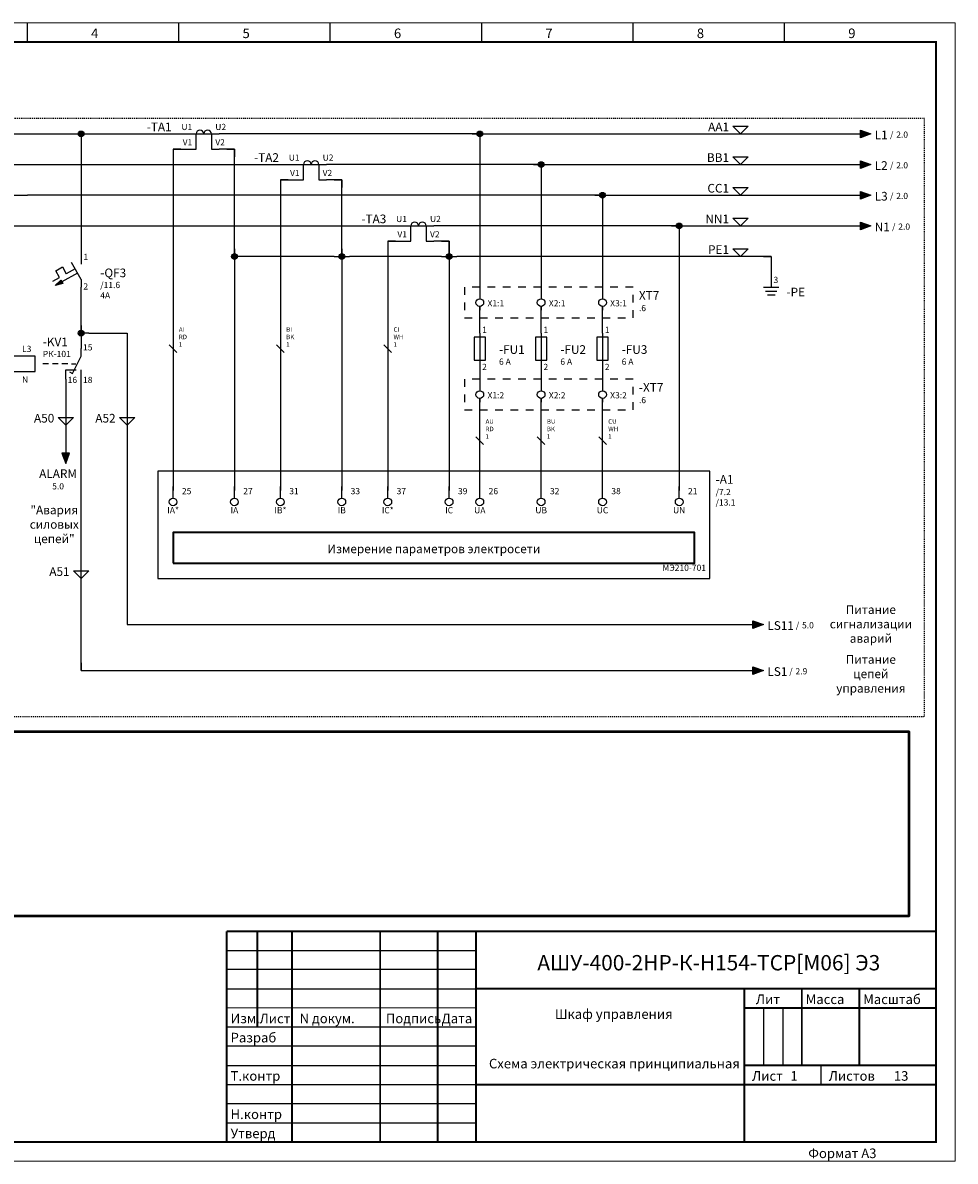
# Model space of a CAD drawing. Units: millimetres. Extents: x 2661 to 15062, y 0 to 420.
# Drawn here: x 4638 to 4881, y 0 to 297 of the extents above; entities that cross this region are included whole.
import ezdxf
from ezdxf.enums import TextEntityAlignment as Align

# ---------------------------------------------------------------- set-up
doc = ezdxf.new("R2010")
doc.units = ezdxf.units.MM
doc.linetypes.add('EPL_DASH', pattern=[1, 0.5, -0.5])
for name, color, linetype, lineweight in [('EPLAN100', 7, 'Continuous', 50), ('EPLAN108', 5, 'Continuous', 35), ('EPLAN300', 5, 'Continuous', 25), ('EPLAN302', 5, 'Continuous', 25), ('EPLAN303', 6, 'Continuous', 25), ('EPLAN305', 5, 'EPL_DASH', 25), ('EPLAN306', 6, 'EPL_DASH', 25), ('EPLAN311', 1, 'Continuous', 25), ('EPLAN312', 1, 'Continuous', 25), ('EPLAN324', 11, 'Continuous', 25), ('EPLAN400', 5, 'Continuous', 35), ('EPLAN403', 5, 'Continuous', 35), ('EPLAN405', 1, 'Continuous', 25), ('EPLAN410', 5, 'Continuous', 35), ('EPLAN420', 7, 'Continuous', 35), ('EPLAN429', 251, 'Continuous', 35), ('EPLAN432', 7, 'Continuous', 35), ('EPLAN440', 73, 'Continuous', 35), ('EPLAN442', 73, 'Continuous', 35), ('EPLAN500', 7, 'Continuous', 35), ('EPLAN502', 7, 'Continuous', 35), ('EPLAN510', 5, 'Continuous', 25), ('EPLAN542', 1, 'Continuous', 25)]:
    doc.layers.add(name, color=color, linetype=linetype, lineweight=lineweight)
doc.layers.add('ЛИСТ', color=4, linetype='Continuous')
doc.styles.add('Tahoma', font='isocpeur.ttf')
doc.styles.add('TEXT', font='isocpeur.ttf')

# ---------------------------------------------------------------- blocks, each defined once
blk = doc.blocks.new('А3_1')
at = {"lineweight": 5}
for p, q in [((0, 297), (420, 297)), ((420, 297), (420, 0)), ((0, 0), (420, 0))]:
    blk.add_line(p, q, dxfattribs=at)
for p, q in [((178, 292), (178, 297)), ((217.5, 292), (217.5, 297)), ((257, 292), (257, 297)), ((296.5, 292), (296.5, 297)), ((336, 292), (336, 297)), ((375.5, 292), (375.5, 297))]:
    blk.add_line(p, q)
at = {"const_width": 0.5}
blk.add_lwpolyline([(20, 5), (20, 292), (415, 292), (415, 5), (20, 5)], dxfattribs=at)
at = {"style": 'TEXT'}
for s, p in [('4', (194.6, 293)), ('5', (234.1, 293)), ('6', (273.6, 293)), ('7', (313.1, 293)), ('8', (352.6, 293)), ('9', (392.1, 293))]:
    blk.add_text(s, height=2.5, dxfattribs=at).set_placement(p)
at = {"color": 0, "linetype": 'Continuous', "style": 'TEXT'}
blk.add_text('Формат А3', height=2.5, dxfattribs=at).set_placement((381.67, 0.82))
blk = doc.blocks.new('ShtEskd1')
for p, q in [((-185, 50), (-120, 50)), ((-120, 45), (-185, 45)), ((-185, 40), (-120, 40)), ((-45, 35), (-45, 20)), ((-40, 35), (-40, 20)), ((-120, 25), (-185, 25)), ((-185, 20), (-121, 20)), ((-121, 20), (-120, 20)), ((-185, 15), (-120, 15)), ((-120, 10), (-185, 10)), ((-185, 5), (-120, 5))]:
    blk.add_line(p, q)
for points, const_width in [([(0, 55), (-185, 55)], 0.5), ([(-185, 55), (-185, 0)], 0.5), ([(-177, 30), (-177, 55)], 0.5), ([(-168, 55), (-168, 0)], 0.5), ([(-145, 0), (-145, 55)], 0.5), ([(-130, 55), (-130, 0)], 0.5), ([(-120, 55), (-120, 0)], 0.5), ([(0, 0), (0, 55)], 0.5), ([(-120, 40), (0, 40)], 0.5), ([(-50, 40), (-50, 0)], 0.5), ([(-35, 40), (-35, 20)], 0.5), ([(-20, 40), (-20, 20)], 0.5), ([(-120, 35), (-185, 35)], 0.3), ([(-50, 35), (0, 35)], 0.5), ([(-185, 30), (-120, 30)], 0.3), ([(-50, 20), (0, 20)], 0.5), ([(-30, 20), (-30, 15)], 0.3), ([(-120, 15), (0, 15)], 0.5), ([(-185, 0), (0, 0)], 0.5)]:
    blk.add_lwpolyline(points, dxfattribs=dict(const_width=const_width))
at = {"style": 'TEXT'}
for s, p in [('Масштаб', (-19, 36)), ('Лит', (-47, 36)), ('Масса', (-34, 36)), ('Изм.', (-184, 31)), ('Лист', (-176.45, 30.97)), ('N докум.', (-166, 31)), ('Подпись', (-143.5, 31)), ('Дата', (-129, 31)), ('Разраб', (-184, 26)), ('Т.контр', (-184, 16)), ('Лист', (-48, 16)), ('Листов', (-28, 16)), ('Н.контр', (-184, 6)), ('Утверд', (-184, 1))]:
    blk.add_text(s, height=2.5, dxfattribs=at).set_placement(p)

msp = doc.modelspace()

# ---------------------------------------------------------------- hatches: boundary and pattern name
at = {"layer": 'EPLAN300', "linetype": 'Continuous', "lineweight": 25, "ltscale": 4}
msp.add_hatch(color=5, dxfattribs=at).paths.add_polyline_path([(4646.6541, 228.4923), (4648.1685, 229.8911), (4648.6486, 229.0139)], flags=0)
at = {"layer": 'EPLAN311', "linetype": 'Continuous', "lineweight": 25, "ltscale": 4}
h = msp.add_hatch(color=1, dxfattribs=at)
edge = h.paths.add_edge_path(flags=0)
edge.add_arc((4653.4305, 268), 0.75, 0, 360)
h = msp.add_hatch(color=1, dxfattribs=at)
edge = h.paths.add_edge_path(flags=0)
edge.add_arc((4757.4305, 268), 0.75, 0, 360)
for points in [[(4856.6805, 269), (4859.4305, 268), (4856.6805, 267)], [(4856.6805, 261), (4859.4305, 260), (4856.6805, 259)], [(4856.6805, 253), (4859.4305, 252), (4856.6805, 251)], [(4856.6805, 245), (4859.4305, 244), (4856.6805, 243)], [(4648.4305, 184.75), (4649.4305, 182), (4650.4305, 184.75)], [(4828.6805, 141), (4831.4305, 140), (4828.6805, 139)], [(4828.6805, 129), (4831.4305, 128), (4828.6805, 127)]]:
    msp.add_hatch(color=1, dxfattribs=at).paths.add_polyline_path(points, flags=0)
h = msp.add_hatch(color=1, dxfattribs=at)
edge = h.paths.add_edge_path(flags=0)
edge.add_arc((4773.4305, 260), 0.75, 0, 360)
h = msp.add_hatch(color=1, dxfattribs=at)
edge = h.paths.add_edge_path(flags=0)
edge.add_arc((4789.4305, 252), 0.75, 0, 360)
h = msp.add_hatch(color=1, dxfattribs=at)
edge = h.paths.add_edge_path(flags=0)
edge.add_arc((4809.4305, 244), 0.75, 0, 360)
h = msp.add_hatch(color=1, dxfattribs=at)
edge = h.paths.add_edge_path(flags=0)
edge.add_arc((4693.4305, 236), 0.75, 0, 360)
h = msp.add_hatch(color=1, dxfattribs=at)
edge = h.paths.add_edge_path(flags=0)
edge.add_arc((4721.4305, 236), 0.75, 0, 360)
h = msp.add_hatch(color=1, dxfattribs=at)
edge = h.paths.add_edge_path(flags=0)
edge.add_arc((4749.4305, 236), 0.75, 0, 360)
h = msp.add_hatch(color=1, dxfattribs=at)
edge = h.paths.add_edge_path(flags=0)
edge.add_arc((4653.4305, 216), 0.75, 0, 360)

# ---------------------------------------------------------------- linework, layer by layer
at = {"layer": 'EPLAN100', "color": 0, "linetype": 'EPL_DASH', "lineweight": 25, "ltscale": 0.5}
msp.add_lwpolyline([(4485.4305, 116), (4873.4305, 116), (4873.4305, 272), (4485.4305, 272)], close=True, dxfattribs=at)
at = {"layer": 'EPLAN100', "color": 0, "linetype": 'Continuous', "lineweight": 50, "ltscale": 4}
msp.add_lwpolyline([(4485.4305, 64), (4869.4305, 64), (4869.4305, 112), (4485.4305, 112)], close=True, dxfattribs=at)
at = {"layer": 'EPLAN108', "color": 5, "linetype": 'Continuous', "lineweight": 35, "ltscale": 4}
msp.add_lwpolyline([(4677.4305, 156), (4813.4305, 156), (4813.4305, 164), (4677.4305, 164)], close=True, dxfattribs=at)
at = {"layer": 'EPLAN300', "color": 5, "linetype": 'Continuous', "lineweight": 25, "ltscale": 4}
for p, q in [((4681.4305, 268), (4689.4305, 268)), ((4683.4305, 264), (4683.4305, 268)), ((4687.4305, 268), (4687.4305, 264)), ((4681.4305, 264), (4683.4305, 264)), ((4687.4305, 264), (4689.4305, 264)), ((4709.4305, 260), (4717.4305, 260)), ((4711.4305, 256), (4711.4305, 260)), ((4715.4305, 260), (4715.4305, 256)), ((4709.4305, 256), (4711.4305, 256)), ((4715.4305, 256), (4717.4305, 256)), ((4737.4305, 244), (4745.4305, 244)), ((4739.4305, 240), (4739.4305, 244)), ((4743.4305, 244), (4743.4305, 240)), ((4737.4305, 240), (4739.4305, 240)), ((4743.4305, 240), (4745.4305, 240)), ((4646.8237, 232.3284), (4648.5775, 233.2898)), ((4647.7851, 230.5746), (4646.8237, 232.3284)), ((4652.4962, 231.69), (4648.4085, 229.4525)), ((4648.5775, 233.2898), (4649.5389, 231.536)), ((4651.8714, 232.8146), (4649.5389, 231.536)), ((4653.4339, 230.0021), (4650.9339, 234.5021)), ((4646.0313, 229.6133), (4647.7851, 230.5746)), ((4833.4305, 230), (4833.4305, 228)), ((4831.4305, 228), (4835.4305, 228)), ((4831.9305, 227), (4834.9305, 227)), ((4832.4305, 226), (4834.4305, 226)), ((4757.4305, 216), (4757.4305, 208)), ((4773.4305, 216), (4773.4305, 208)), ((4789.4305, 216), (4789.4305, 208)), ((4653.4305, 209.9979), (4653.4305, 211.9979)), ((4644.9305, 208), (4643.4305, 208)), ((4647.4305, 208), (4645.9305, 208)), ((4649.9305, 208), (4648.4305, 208)), ((4650.9305, 208), (4652.0805, 208)), ((4651.1963, 205.5272), (4653.4305, 209.9979)), ((4649.4305, 204), (4649.4305, 206.5)), ((4649.4305, 206.5), (4652.1805, 206.5)), ((4650.436, 205.9071), (4651.1963, 205.5272)), ((4653.4305, 204), (4653.4305, 206.5))]:
    msp.add_line(p, q, dxfattribs=at)
at = {"layer": 'EPLAN300', "color": 5, "linetype": 'Continuous', "lineweight": 25}
for p, q in [((4653.4305, 236), (4653.4305, 234)), ((4653.4339, 230.0021), (4653.4339, 228.0021))]:
    msp.add_line(p, q, dxfattribs=at)
at = {"layer": 'EPLAN300', "color": 5, "linetype": 'Continuous', "lineweight": 25, "ltscale": 4}
for points in [[(4646.6541, 228.4923), (4648.1685, 229.8911), (4648.6486, 229.0139), (4646.6541, 228.4923)], [(4755.9305, 209), (4758.9305, 209), (4758.9305, 215), (4755.9305, 215)], [(4771.9305, 209), (4774.9305, 209), (4774.9305, 215), (4771.9305, 215)], [(4787.9305, 209), (4790.9305, 209), (4790.9305, 215), (4787.9305, 215)]]:
    msp.add_lwpolyline(points, close=True, dxfattribs=at)
at = {"layer": 'EPLAN300', "color": 5, "linetype": 'Continuous', "lineweight": 25}
msp.add_lwpolyline([(4625.4305, 206), (4641.4305, 206), (4641.4305, 210), (4625.4305, 210)], close=True, dxfattribs=at)
at = {"layer": 'EPLAN300', "color": 5, "linetype": 'Continuous', "lineweight": 25, "ltscale": 4}
for centre in [(4684.4305, 268), (4686.4305, 268), (4712.4305, 260), (4714.4305, 260), (4740.4305, 244), (4742.4305, 244)]:
    msp.add_arc(centre, 1, 0, 180, dxfattribs=at)
at = {"layer": 'EPLAN302', "color": 5, "linetype": 'Continuous', "lineweight": 25, "ltscale": 4}
for p, q in [((4757.4305, 228), (4757.4305, 225)), ((4773.4305, 228), (4773.4305, 225)), ((4789.4305, 228), (4789.4305, 225)), ((4757.4305, 223), (4757.4305, 222)), ((4773.4305, 223), (4773.4305, 222)), ((4789.4305, 223), (4789.4305, 222)), ((4757.4305, 204), (4757.4305, 201)), ((4773.4305, 204), (4773.4305, 201)), ((4789.4305, 204), (4789.4305, 201)), ((4757.4305, 199), (4757.4305, 198)), ((4773.4305, 199), (4773.4305, 198)), ((4789.4305, 199), (4789.4305, 198))]:
    msp.add_line(p, q, dxfattribs=at)
for centre in [(4757.4305, 224), (4773.4305, 224), (4789.4305, 224), (4757.4305, 200), (4773.4305, 200), (4789.4305, 200)]:
    msp.add_circle(centre, 1, dxfattribs=at)
at = {"layer": 'EPLAN303', "color": 6, "linetype": 'Continuous', "lineweight": 25, "ltscale": 4}
for p, q in [((4677.4305, 173), (4677.4305, 176)), ((4693.4305, 173), (4693.4305, 176)), ((4705.4305, 173), (4705.4305, 176)), ((4721.4305, 173), (4721.4305, 176)), ((4733.4305, 173), (4733.4305, 176)), ((4749.4305, 173), (4749.4305, 176)), ((4757.4305, 173), (4757.4305, 176)), ((4773.4305, 173), (4773.4305, 176)), ((4789.4305, 173), (4789.4305, 176)), ((4809.4305, 173), (4809.4305, 176))]:
    msp.add_line(p, q, dxfattribs=at)
for centre in [(4677.4305, 172), (4693.4305, 172), (4705.4305, 172), (4721.4305, 172), (4733.4305, 172), (4749.4305, 172), (4757.4305, 172), (4773.4305, 172), (4789.4305, 172), (4809.4305, 172)]:
    msp.add_circle(centre, 1, dxfattribs=at)
at = {"layer": 'EPLAN305', "color": 5, "linetype": 'EPL_DASH', "lineweight": 25, "ltscale": 4}
for points in [[(4753.4305, 220), (4797.4305, 220), (4797.4305, 228), (4753.4305, 228)], [(4753.4305, 196), (4797.4305, 196), (4797.4305, 204), (4753.4305, 204)]]:
    msp.add_lwpolyline(points, close=True, dxfattribs=at)
at = {"layer": 'EPLAN306', "color": 6, "linetype": 'Continuous', "lineweight": 25, "ltscale": 4}
msp.add_lwpolyline([(4673.4305, 152), (4817.4305, 152), (4817.4305, 180), (4673.4305, 180)], close=True, dxfattribs=at)
at = {"layer": 'EPLAN311', "color": 1, "linetype": 'Continuous', "lineweight": 25, "ltscale": 4}
for p, q in [((4631.4305, 268), (4653.4305, 268)), ((4651.4305, 268), (4655.4305, 268)), ((4653.4305, 268), (4653.4305, 236)), ((4653.4305, 268), (4653.4305, 266)), ((4655.4305, 268), (4681.4305, 268)), ((4757.4305, 268), (4689.4305, 268)), ((4755.4305, 268), (4759.4305, 268)), ((4757.4305, 268), (4757.4305, 227)), ((4757.4305, 268), (4757.4305, 266)), ((4759.4305, 268), (4857.4305, 268)), ((4855.4305, 268), (4856.6805, 268)), ((4677.4305, 264), (4681.4305, 264)), ((4677.4305, 264), (4677.4305, 175)), ((4679.4305, 264), (4677.4305, 264)), ((4677.4305, 264), (4677.4305, 262)), ((4693.4305, 264), (4689.4305, 264)), ((4691.4305, 264), (4693.4305, 264)), ((4693.4305, 236), (4693.4305, 264)), ((4693.4305, 264), (4693.4305, 262)), ((4619.4305, 260), (4709.4305, 260)), ((4773.4305, 260), (4717.4305, 260)), ((4771.4305, 260), (4775.4305, 260)), ((4773.4305, 260), (4773.4305, 227)), ((4773.4305, 260), (4773.4305, 258)), ((4775.4305, 260), (4857.4305, 260)), ((4855.4305, 260), (4856.6805, 260)), ((4705.4305, 256), (4709.4305, 256)), ((4705.4305, 256), (4705.4305, 175)), ((4707.4305, 256), (4705.4305, 256)), ((4705.4305, 256), (4705.4305, 254)), ((4721.4305, 256), (4717.4305, 256)), ((4719.4305, 256), (4721.4305, 256)), ((4721.4305, 236), (4721.4305, 256)), ((4721.4305, 256), (4721.4305, 254)), ((4635.4305, 252), (4639.4305, 252)), ((4789.4305, 252), (4639.4305, 252)), ((4787.4305, 252), (4791.4305, 252)), ((4789.4305, 252), (4789.4305, 227)), ((4789.4305, 252), (4789.4305, 250)), ((4791.4305, 252), (4857.4305, 252)), ((4855.4305, 252), (4856.6805, 252)), ((4611.4305, 244), (4737.4305, 244)), ((4809.4305, 244), (4745.4305, 244)), ((4807.4305, 244), (4811.4305, 244)), ((4809.4305, 244), (4809.4305, 175)), ((4809.4305, 244), (4809.4305, 242)), ((4811.4305, 244), (4857.4305, 244)), ((4855.4305, 244), (4856.6805, 244)), ((4693.4305, 238), (4693.4305, 234)), ((4721.4305, 238), (4721.4305, 234)), ((4733.4305, 240), (4737.4305, 240)), ((4733.4305, 240), (4733.4305, 175)), ((4735.4305, 240), (4733.4305, 240)), ((4733.4305, 240), (4733.4305, 238)), ((4749.4305, 240), (4745.4305, 240)), ((4747.4305, 240), (4749.4305, 240)), ((4749.4305, 236), (4749.4305, 240)), ((4749.4305, 240), (4749.4305, 238)), ((4749.4305, 238), (4749.4305, 234)), ((4693.4305, 236), (4693.4305, 175)), ((4695.4305, 236), (4693.4305, 236)), ((4719.4305, 236), (4695.4305, 236)), ((4719.4305, 236), (4723.4305, 236)), ((4721.4305, 236), (4721.4305, 175)), ((4747.4305, 236), (4723.4305, 236)), ((4747.4305, 236), (4751.4305, 236)), ((4749.4305, 236), (4749.4305, 175)), ((4831.4305, 236), (4833.4305, 236)), ((4833.4305, 236), (4833.4305, 234)), ((4653.4305, 216), (4653.4305, 228)), ((4653.4305, 218), (4653.4305, 214)), ((4653.4305, 216), (4653.4305, 212)), ((4655.4305, 216), (4653.4305, 216)), ((4655.4305, 216), (4665.4305, 216)), ((4663.4305, 216), (4665.4305, 216)), ((4665.4305, 216), (4665.4305, 140)), ((4665.4305, 216), (4665.4305, 214)), ((4757.4305, 208), (4757.4305, 203)), ((4773.4305, 208), (4773.4305, 203)), ((4789.4305, 208), (4789.4305, 203)), ((4649.4305, 204), (4649.4305, 184)), ((4653.4305, 128), (4653.4305, 204)), ((4649.4305, 186), (4649.4305, 184.75)), ((4665.4305, 142), (4665.4305, 140)), ((4665.4305, 140), (4829.4305, 140)), ((4665.4305, 140), (4667.4305, 140)), ((4827.4305, 140), (4828.6805, 140)), ((4653.4305, 130), (4653.4305, 128)), ((4653.4305, 128), (4829.4305, 128)), ((4653.4305, 128), (4655.4305, 128)), ((4827.4305, 128), (4828.6805, 128))]:
    msp.add_line(p, q, dxfattribs=at)
for points in [[(4856.6805, 269), (4859.4305, 268), (4856.6805, 267)], [(4856.6805, 261), (4859.4305, 260), (4856.6805, 259)], [(4856.6805, 253), (4859.4305, 252), (4856.6805, 251)], [(4856.6805, 245), (4859.4305, 244), (4856.6805, 243)], [(4648.4305, 184.75), (4649.4305, 182), (4650.4305, 184.75)], [(4828.6805, 141), (4831.4305, 140), (4828.6805, 139)], [(4828.6805, 129), (4831.4305, 128), (4828.6805, 127)]]:
    msp.add_lwpolyline(points, close=True, dxfattribs=at)
for centre in [(4653.4305, 268), (4757.4305, 268), (4773.4305, 260), (4789.4305, 252), (4809.4305, 244), (4693.4305, 236), (4721.4305, 236), (4749.4305, 236), (4653.4305, 216)]:
    msp.add_circle(centre, 0.75, dxfattribs=at)
at = {"layer": 'EPLAN312', "color": 1, "linetype": 'Continuous', "lineweight": 25, "ltscale": 4}
for p, q in [((4676.4305, 213), (4678.4305, 211)), ((4704.4305, 213), (4706.4305, 211)), ((4732.4305, 213), (4734.4305, 211)), ((4756.4305, 189), (4758.4305, 187)), ((4772.4305, 189), (4774.4305, 187)), ((4788.4305, 189), (4790.4305, 187))]:
    msp.add_line(p, q, dxfattribs=at)
at = {"layer": 'EPLAN324', "color": 11, "linetype": 'Continuous', "lineweight": 25, "ltscale": 4}
for points in [[(4825.4305, 268), (4823.4305, 270), (4827.4305, 270)], [(4825.4305, 260), (4823.4305, 262), (4827.4305, 262)], [(4825.4305, 252), (4823.4305, 254), (4827.4305, 254)], [(4825.4305, 244), (4823.4305, 246), (4827.4305, 246)], [(4825.4305, 236), (4823.4305, 238), (4827.4305, 238)], [(4649.4305, 192), (4647.4305, 194), (4651.4305, 194)], [(4665.4305, 192), (4663.4305, 194), (4667.4305, 194)], [(4653.4305, 152), (4651.4305, 154), (4655.4305, 154)]]:
    msp.add_lwpolyline(points, close=True, dxfattribs=at)
at = {"layer": 'EPLAN510', "color": 5, "linetype": 'Continuous', "lineweight": 25, "ltscale": 4}
for p, q in [((4757.4305, 216), (4757.4305, 223)), ((4773.4305, 216), (4773.4305, 223)), ((4789.4305, 216), (4789.4305, 223)), ((4757.4305, 175), (4757.4305, 199)), ((4773.4305, 175), (4773.4305, 199)), ((4789.4305, 175), (4789.4305, 199))]:
    msp.add_line(p, q, dxfattribs=at)
at = {"layer": 'EPLAN542', "color": 1, "linetype": 'Continuous', "lineweight": 25, "ltscale": 4}
for q in [(4751.4305, 236), (4833.4305, 230)]:
    msp.add_line((4833.4305, 236), q, dxfattribs=at)

# ---------------------------------------------------------------- block references
at = {"layer": 'ЛИСТ'}
for name, p in [('А3_1', (4461.4305, 0)), ('ShtEskd1', (4876.4305, 5))]:
    msp.add_blockref(name, p, dxfattribs=at)

# ---------------------------------------------------------------- texts
at = {"layer": 'EPLAN108', "color": 5, "style": 'Tahoma'}
msp.add_text('Измерение параметров электросети', height=2.2575, dxfattribs=at).set_placement((4745.4305, 159.75), align=Align.MIDDLE_CENTER)
at = {"layer": 'EPLAN108', "color": 5, "char_height": 2.2575, "attachment_point": 5, "style": 'Tahoma'}
for s, insert in [('"Авария\\Pсиловых\\Pцепей"', (4646.4305, 165.85)), ('Питание\\Pсигнализации\\Pаварий', (4859.4305, 139.85)), ('Питание\\Pцепей\\Pуправления', (4859.4305, 126.85))]:
    msp.add_mtext(s, dxfattribs=dict(at, insert=insert))
at = {"layer": 'EPLAN400', "color": 5, "style": 'Tahoma'}
for s, p in [('-TA1', (4673.7929, 268)), ('-TA2', (4701.7929, 260)), ('-TA3', (4729.7929, 244))]:
    msp.add_text(s, height=2.2575, dxfattribs=at).set_placement(p, align=Align.BOTTOM_CENTER)
for s, p in [('-QF3', (4658.4305, 231.75)), ('-PE', (4837.4305, 226.75)), ('-KV1', (4643.4305, 213.75)), ('-FU1', (4762.4305, 211.75)), ('-FU2', (4778.4305, 211.75)), ('-FU3', (4794.4305, 211.75))]:
    msp.add_text(s, height=2.2575, dxfattribs=at).set_placement(p, align=Align.MIDDLE_LEFT)
for s, p in [('XT7', (4798.9305, 227)), ('-XT7', (4798.9305, 203)), ('-A1', (4818.9305, 179))]:
    msp.add_text(s, height=2.2575, dxfattribs=at).set_placement(p, align=Align.TOP_LEFT)
at = {"layer": 'EPLAN403', "color": 5, "style": 'Tahoma'}
for s, p in [('L1', (4860.4305, 267.75)), ('L2', (4860.4305, 259.75)), ('L3', (4860.4305, 251.75)), ('N1', (4860.4305, 243.75)), ('LS11', (4832.4305, 139.75)), ('LS1', (4832.4305, 127.75))]:
    msp.add_text(s, height=2.2575, dxfattribs=at).set_placement(p, align=Align.MIDDLE_LEFT)
msp.add_text('ALARM', height=2.2575, dxfattribs=at).set_placement((4647.4305, 180.5), align=Align.TOP_CENTER)
at = {"layer": 'EPLAN405', "color": 1, "style": 'Tahoma'}
for s, p in [('AI', (4678.9305, 216.4)), ('BI', (4706.9305, 216.4)), ('CI', (4734.9305, 216.4)), ('RD', (4678.9305, 214.45)), ('BK', (4706.9305, 214.45)), ('WH', (4734.9305, 214.45)), ('1', (4678.9305, 212.5)), ('1', (4706.9305, 212.5)), ('1', (4734.9305, 212.5)), ('AU', (4758.9305, 192.4)), ('BU', (4774.9305, 192.4)), ('CU', (4790.9305, 192.4)), ('RD', (4758.9305, 190.45)), ('BK', (4774.9305, 190.45)), ('WH', (4790.9305, 190.45)), ('1', (4758.9305, 188.5)), ('1', (4774.9305, 188.5)), ('1', (4790.9305, 188.5))]:
    msp.add_text(s, height=1.1739, dxfattribs=at).set_placement(p)
at = {"layer": 'EPLAN410', "color": 5, "style": 'Tahoma'}
for s, p in [('AA1', (4822.4305, 268)), ('BB1', (4822.4305, 260)), ('CC1', (4822.4305, 252)), ('NN1', (4822.4305, 244)), ('PE1', (4822.4305, 236)), ('A50', (4646.4305, 192)), ('A52', (4662.4305, 192)), ('A51', (4650.4305, 152))]:
    msp.add_text(s, height=2.2575, dxfattribs=at).set_placement(p, align=Align.BOTTOM_RIGHT)
at = {"layer": 'EPLAN420', "color": 0, "style": 'Tahoma'}
for s, p in [('U1', (4682.4305, 268.5)), ('V1', (4682.4305, 264.5)), ('U1', (4710.4305, 260.5)), ('V1', (4710.4305, 256.5)), ('U1', (4738.4305, 244.5)), ('V1', (4738.4305, 240.5))]:
    msp.add_text(s, height=1.6254, dxfattribs=at).set_placement(p, align=Align.BOTTOM_RIGHT)
for s, p in [('U2', (4688.4305, 268.5)), ('V2', (4688.4305, 264.5)), ('U2', (4716.4305, 260.5)), ('V2', (4716.4305, 256.5)), ('U2', (4744.4305, 244.5)), ('V2', (4744.4305, 240.5)), ('1', (4654.0305, 234.6)), ('3', (4834.0305, 228.6)), ('1', (4758.0305, 215.6)), ('1', (4774.0305, 215.6)), ('1', (4790.0305, 215.6)), ('L3', (4638.0305, 210.6)), ('15', (4653.9305, 211)), ('N', (4638.0305, 202.6))]:
    msp.add_text(s, height=1.6254, dxfattribs=at).set_placement(p, align=Align.BOTTOM_LEFT)
for s, p in [('2', (4654.0305, 229.04)), ('2', (4758.0305, 208.04)), ('2', (4774.0305, 208.04)), ('2', (4790.0305, 208.04)), ('16', (4649.9305, 204.64)), ('18', (4653.9305, 204.64))]:
    msp.add_text(s, height=1.6254, dxfattribs=at).set_placement(p, align=Align.TOP_LEFT)
for s, p in [('X1:1', (4759.4305, 223.82)), ('X2:1', (4775.4305, 223.82)), ('X3:1', (4791.4305, 223.82)), ('X1:2', (4759.4305, 199.82)), ('X2:2', (4775.4305, 199.82)), ('X3:2', (4791.4305, 199.82))]:
    msp.add_text(s, height=1.6254, dxfattribs=at).set_placement(p, align=Align.MIDDLE_LEFT)
at = {"layer": 'EPLAN429', "color": 251, "style": 'Tahoma'}
for s, p in [('IA*', (4677.4305, 170.64)), ('IA', (4693.4305, 170.64)), ('IB*', (4705.4305, 170.64)), ('IB', (4721.4305, 170.64)), ('IC*', (4733.4305, 170.64)), ('IC', (4749.4305, 170.64)), ('UA', (4757.4305, 170.64)), ('UB', (4773.4305, 170.64)), ('UC', (4789.4305, 170.64)), ('UN', (4809.4305, 170.64))]:
    msp.add_text(s, height=1.6254, dxfattribs=at).set_placement(p, align=Align.TOP_CENTER)
at = {"layer": 'EPLAN432', "color": 0, "style": 'Tahoma'}
for s, p in [('25', (4679.7305, 173.5)), ('27', (4695.7305, 173.5)), ('31', (4707.7305, 173.5)), ('33', (4723.7305, 173.5)), ('37', (4735.7305, 173.5)), ('39', (4751.7305, 173.5)), ('26', (4759.7305, 173.5)), ('32', (4775.7305, 173.5)), ('38', (4791.7305, 173.5)), ('21', (4811.7305, 173.5))]:
    msp.add_text(s, height=1.6254, dxfattribs=at).set_placement(p, align=Align.BOTTOM_LEFT)
at = {"layer": 'EPLAN440', "color": 73, "style": 'Tahoma'}
msp.add_text('/11.6', height=1.6254, dxfattribs=at).set_placement((4658.4305, 228.595), align=Align.MIDDLE_LEFT)
for p in [(4798.9305, 223.39), (4798.9305, 199.39)]:
    msp.add_text('.6', height=1.6254, dxfattribs=at).set_placement(p, align=Align.TOP_LEFT)
at = {"layer": 'EPLAN440', "color": 73, "insert": (4818.9305, 175.39), "char_height": 1.6254, "attachment_point": 1, "style": 'Tahoma'}
msp.add_mtext('/7.2\\P/13.1', dxfattribs=at)
at = {"layer": 'EPLAN442', "color": 73, "style": 'Tahoma'}
for s, p in [('/', (4864.4305, 267.82)), ('2.0', (4866.0405, 267.82)), ('/', (4864.4305, 259.82)), ('2.0', (4866.0405, 259.82)), ('/', (4864.4305, 251.82)), ('2.0', (4866.0405, 251.82)), ('/', (4864.9605, 243.82)), ('2.0', (4866.5705, 243.82)), ('/', (4839.8605, 139.82)), ('5.0', (4841.4705, 139.82)), ('/', (4838.1605, 127.82)), ('2.9', (4839.7705, 127.82))]:
    msp.add_text(s, height=1.6254, dxfattribs=at).set_placement(p, align=Align.MIDDLE_LEFT)
msp.add_text('5.0', height=1.6254, dxfattribs=at).set_placement((4647.4305, 176.89), align=Align.TOP_CENTER)
at = {"layer": 'EPLAN500', "color": 0, "style": 'Tahoma'}
for s, p in [('4А', (4658.4305, 225.895)), ('6 A', (4762.4305, 208.595)), ('6 A', (4778.4305, 208.595)), ('6 A', (4794.4305, 208.595))]:
    msp.add_text(s, height=1.6254, dxfattribs=at).set_placement(p, align=Align.MIDDLE_LEFT)
at = {"layer": 'EPLAN502', "color": 0, "style": 'Tahoma'}
msp.add_text('РК-101', height=1.6254, dxfattribs=at).set_placement((4643.4305, 210.595), align=Align.MIDDLE_LEFT)
msp.add_text('МЭ210-701', height=1.6254, dxfattribs=at).set_placement((4816.4305, 155.64), align=Align.TOP_RIGHT)
at = {"layer": 'ЛИСТ', "style": 'TEXT'}
msp.add_text('АШУ-400-2НР-К-Н154-ТСР[M06] Э3', height=4, dxfattribs=at).set_placement((4772.4294, 49.7874))
msp.add_text('Шкаф управления', height=2.5, dxfattribs=at).set_placement((4792.3637, 37.1368), align=Align.CENTER)
at = {"layer": 'ЛИСТ', "linetype": 'Continuous', "style": 'TEXT'}
msp.add_text('Схема электрическая принципиальная', height=2.5, dxfattribs=at).set_placement((4792.5268, 24.2216), align=Align.CENTER)
for s, p in [('1', (4838.4305, 21)), ('13', (4865.4305, 21))]:
    msp.add_text(s, height=2.5, dxfattribs=at).set_placement(p)

doc.saveas('drawing.dxf')
